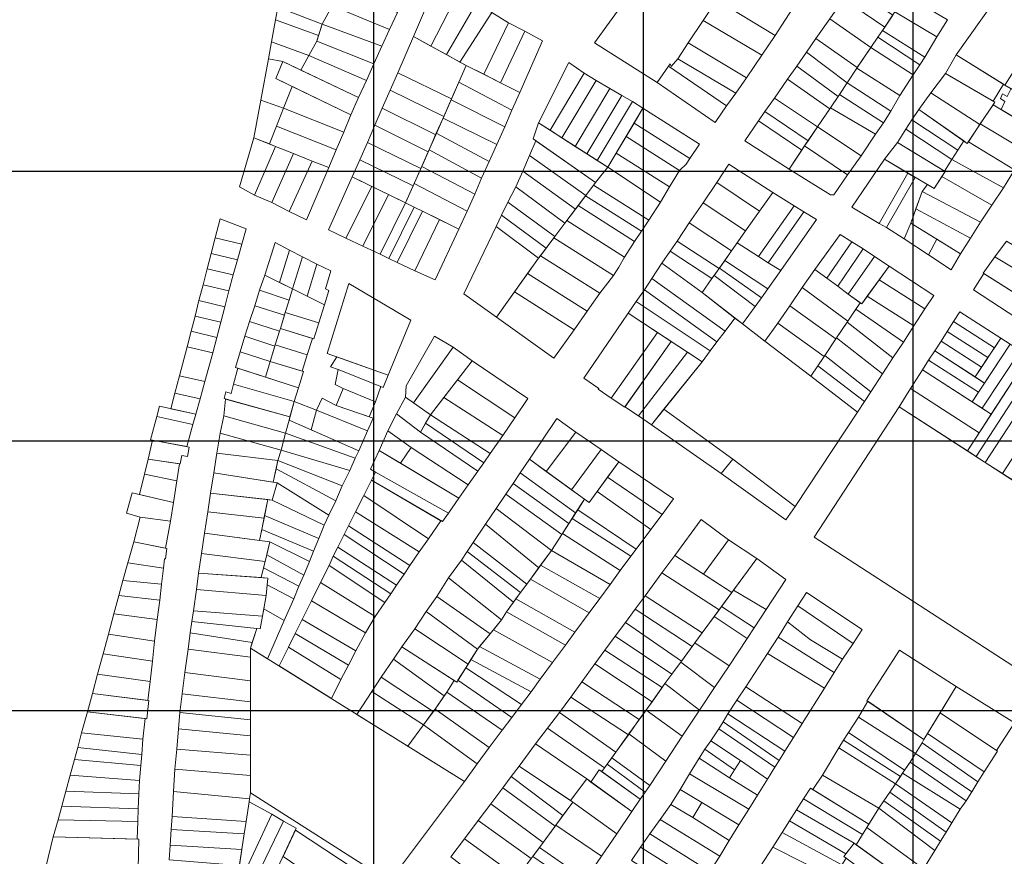
# Model space of a CAD drawing. Units: millimetres. Extents: x 1145 to 15632, y 20847 to 37029.
# Drawn here: x 4437 to 4802, y 25420 to 25730 of the extents above; entities that cross this region are included whole.
import ezdxf

# ---------------------------------------------------------------- set-up
doc = ezdxf.new("R2010")
doc.units = ezdxf.units.MM
doc.header["$MEASUREMENT"] = 0
doc.layers.add('AKP_AR_Pisos inferiores', color=7, linetype='Continuous', lineweight=13, true_color=0x969696)
doc.layers.add('GRILLA', color=7, linetype='Continuous')

msp = doc.modelspace()

# ---------------------------------------------------------------- linework, layer by layer
for p, q in [((4668.632, 24529.373), (4668.632, 37029.373)), ((4768.632, 24529.373), (4768.632, 37029.373)), ((2879.462, 25674.272), (15379.462, 25674.272)), ((2879.462, 25574.272), (15379.462, 25574.272)), ((2879.462, 25474.272), (15379.462, 25474.272))]:
    msp.add_line(p, q)
at = {"layer": 'AKP_AR_Pisos inferiores'}
for points in [[(4650.461, 25721.899), (4673.692, 25707.183), (4677.905, 25713.206), (4678.486, 25714.019), (4678.927, 25713.122), (4681.354, 25715.915), (4685.142, 25721.801), (4690.818, 25730.155), (4695.795, 25737.654), (4696.907, 25739.376), (4691.772, 25741.048), (4687.603, 25735.676), (4671.162, 25750.368)], [(4717.415, 25724.612), (4725.134, 25736.471), (4703.471, 25749.541), (4695.795, 25737.654)], [(4600.287, 25741.081), (4592.564, 25745.894), (4583.299, 25724.189), (4589.737, 25720.643)], [(4534.519, 25742.645), (4533.044, 25735.037), (4549.468, 25728.711), (4553.129, 25735.599)], [(4556.099, 25741.268), (4553.129, 25735.599), (4574.396, 25726.839), (4577.39, 25733.111)], [(4606.767, 25736.829), (4600.287, 25741.081), (4589.737, 25720.643), (4595.518, 25717.459)], [(4745.806, 25742.66), (4742.816, 25738.103), (4758.106, 25727.688), (4761.052, 25732.094)], [(4712.516, 25717.241), (4717.415, 25724.612), (4695.795, 25737.654), (4690.818, 25730.155)], [(4742.816, 25738.103), (4737.757, 25730.781), (4752.959, 25720.063), (4755.576, 25723.907), (4757.244, 25726.4), (4758.106, 25727.688)], [(4777.41, 25724.039), (4781.434, 25730.428), (4766.066, 25739.508), (4761.859, 25733.299)], [(4784.578, 25717.38), (4802.7, 25706.187), (4815.945, 25727.095), (4798.985, 25737.504)], [(4533.044, 25735.037), (4532.205, 25730.412), (4548.118, 25724.576), (4549.468, 25728.711)], [(4553.129, 25735.599), (4549.468, 25728.711), (4571.558, 25720.549), (4574.396, 25726.839)], [(4612.355, 25733.133), (4606.767, 25736.829), (4595.518, 25717.459), (4600.555, 25714.685)], [(4532.205, 25730.412), (4530.692, 25722.15), (4544.492, 25717.085), (4547.436, 25722.484), (4548.118, 25724.576)], [(4612.355, 25733.133), (4600.555, 25714.685), (4602.876, 25713.406), (4609.362, 25710.166), (4618.523, 25729.229)], [(4706.84, 25708.887), (4712.516, 25717.241), (4690.818, 25730.155), (4685.142, 25721.801)], [(4737.757, 25730.781), (4732.591, 25723.411), (4747.932, 25712.719), (4752.959, 25720.063)], [(4773.011, 25716.533), (4777.41, 25724.039), (4761.859, 25733.299), (4757.244, 25726.4)], [(4549.468, 25728.711), (4547.436, 25722.484), (4568.585, 25714.102), (4571.558, 25720.549)], [(4624.65, 25726.165), (4618.523, 25729.229), (4609.362, 25710.166), (4615.624, 25707.037)], [(4624.65, 25726.165), (4615.624, 25707.037), (4622.825, 25703.44), (4631.188, 25722.593)], [(4771.1, 25713.661), (4773.011, 25716.533), (4757.244, 25726.4), (4755.576, 25723.907)], [(4602.876, 25713.406), (4583.299, 25724.189), (4577.48, 25710.69), (4597.446, 25701.101)], [(4732.591, 25723.411), (4729.039, 25718.329), (4744.135, 25706.957), (4747.763, 25712.471), (4747.932, 25712.719)], [(4768.606, 25709.915), (4771.1, 25713.661), (4755.576, 25723.907), (4752.959, 25720.063)], [(4530.692, 25722.15), (4529.532, 25715.906), (4534.83, 25714.862), (4541.564, 25711.676), (4544.492, 25717.085)], [(4547.436, 25722.484), (4544.492, 25717.085), (4565.842, 25707.88), (4568.585, 25714.102)], [(4702.843, 25703.14), (4706.84, 25708.887), (4685.142, 25721.801), (4681.354, 25715.915)], [(4763.657, 25702.338), (4768.606, 25709.915), (4752.959, 25720.063), (4747.763, 25712.471)], [(4526.674, 25700.52), (4535.12, 25697.561), (4538.294, 25705.661), (4532.257, 25708.567), (4534.83, 25714.862), (4529.532, 25715.906)], [(4544.492, 25717.085), (4541.564, 25711.676), (4562.943, 25701.563), (4565.842, 25707.88)], [(4699.473, 25698.42), (4702.843, 25703.14), (4681.354, 25715.915), (4678.927, 25713.122), (4678.486, 25714.019), (4677.905, 25713.206)], [(4729.039, 25718.329), (4725.499, 25713.239), (4740.797, 25701.971), (4741.303, 25702.716), (4744.135, 25706.957)], [(4798.296, 25700.15), (4802.189, 25706.502), (4784.578, 25717.38), (4780.599, 25710.497)], [(4560.054, 25695.187), (4562.943, 25701.563), (4534.83, 25714.862), (4532.257, 25708.567)], [(4602.876, 25713.406), (4600.151, 25707.231), (4619.826, 25696.839), (4622.825, 25703.44)], [(4646.62, 25710.587), (4640.937, 25714.5), (4629.678, 25692.179), (4633.973, 25689.429)], [(4695.175, 25692.273), (4699.473, 25698.42), (4677.905, 25713.206), (4673.692, 25707.183)], [(4725.499, 25713.239), (4722.037, 25708.339), (4737.68, 25697.379), (4737.93, 25697.754), (4740.797, 25701.971)], [(4760.404, 25696.481), (4763.657, 25702.338), (4747.763, 25712.471), (4744.135, 25706.957)], [(4577.48, 25710.69), (4574.64, 25704.237), (4594.519, 25694.468), (4597.446, 25701.101)], [(4651.053, 25707.868), (4646.62, 25710.587), (4633.973, 25689.429), (4638.352, 25686.625)], [(4722.037, 25708.339), (4717.169, 25701.31), (4733.19, 25690.638), (4737.68, 25697.379)], [(4775.254, 25703.256), (4793.412, 25691.557), (4798.901, 25699.797), (4780.599, 25710.497)], [(4538.294, 25705.661), (4535.12, 25697.561), (4557.443, 25688.746), (4560.054, 25695.187)], [(4600.151, 25707.231), (4597.265, 25700.689), (4617.146, 25690.699), (4619.826, 25696.839)], [(4656.126, 25704.857), (4651.053, 25707.868), (4638.352, 25686.625), (4643.321, 25683.444)], [(4660.551, 25702.321), (4656.126, 25704.857), (4643.321, 25683.444), (4647.616, 25680.694)], [(4757.656, 25692.185), (4760.404, 25696.481), (4744.135, 25706.957), (4741.303, 25702.716)], [(4820.001, 25696.153), (4802.7, 25706.187), (4802.189, 25706.502), (4798.296, 25700.15), (4798.901, 25699.797), (4798.291, 25698.881), (4815.286, 25688.723)], [(4816.273, 25688.133), (4820.65, 25695.777), (4804.949, 25704.882), (4803.553, 25701.948), (4801.823, 25702.951), (4800.974, 25701.14), (4802.648, 25700.046), (4801.252, 25697.111)], [(4574.64, 25704.237), (4571.763, 25697.582), (4591.552, 25687.743), (4594.519, 25694.468)], [(4597.265, 25700.689), (4594.277, 25693.919), (4614.269, 25684.153), (4617.146, 25690.699)], [(4664.511, 25700.08), (4660.551, 25702.321), (4647.616, 25680.694), (4651.49, 25678.214)], [(4717.169, 25701.31), (4713.641, 25696.334), (4729.66, 25685.48), (4733.19, 25690.638)], [(4754.727, 25687.948), (4757.656, 25692.185), (4741.303, 25702.716), (4737.93, 25697.754)], [(4770.688, 25697.118), (4788.728, 25684.525), (4793.412, 25691.557), (4775.254, 25703.256)], [(4524.101, 25686.656), (4529.864, 25684.37), (4532.514, 25690.957), (4535.12, 25697.561), (4526.674, 25700.52)], [(4535.12, 25697.561), (4532.514, 25690.957), (4554.698, 25682.198), (4557.443, 25688.746)], [(4571.763, 25697.582), (4569.044, 25691.295), (4588.787, 25681.476), (4591.552, 25687.743)], [(4668.412, 25697.642), (4664.511, 25700.08), (4651.49, 25678.214), (4655.364, 25675.733)], [(4668.412, 25697.642), (4665.112, 25692.101), (4685.78, 25678.945), (4689.376, 25684.299)], [(4749.336, 25679.884), (4754.727, 25687.948), (4737.93, 25697.754), (4733.19, 25690.638)], [(4768.185, 25693.258), (4785.222, 25682.037), (4787.416, 25685.441), (4770.688, 25697.118)], [(4815.286, 25688.723), (4798.291, 25698.881), (4793.551, 25691.766), (4810.714, 25681.498)], [(4594.277, 25693.919), (4591.794, 25688.292), (4611.4, 25677.878), (4614.269, 25684.153)], [(4713.641, 25696.334), (4711.297, 25692.97), (4727.301, 25682.005), (4728.39, 25683.623), (4729.66, 25685.48)], [(4532.514, 25690.957), (4529.864, 25684.37), (4532.188, 25683.448), (4538.872, 25680.772), (4545.739, 25678.014), (4551.918, 25675.557), (4554.698, 25682.198)], [(4569.044, 25691.295), (4566.258, 25684.873), (4586.021, 25675.209), (4588.787, 25681.476)], [(4629.678, 25692.179), (4627.656, 25686.265), (4650.826, 25670.015), (4655.364, 25675.733)], [(4665.112, 25692.101), (4662.144, 25687.118), (4681.984, 25674.523), (4682.124, 25674.636), (4684.464, 25676.819), (4685.78, 25678.945)], [(4711.297, 25692.97), (4706.236, 25685.528), (4722.613, 25675.035), (4727.301, 25682.005)], [(4744.345, 25672.943), (4749.336, 25679.884), (4733.19, 25690.638), (4728.39, 25683.623)], [(4762.8, 25684.892), (4780.237, 25674.304), (4783, 25678.59), (4765.964, 25689.812)], [(4765.964, 25689.812), (4783, 25678.59), (4785.222, 25682.037), (4768.185, 25693.258)], [(4810.714, 25681.498), (4793.551, 25691.766), (4789.116, 25685.107), (4806.253, 25674.797)], [(4532.188, 25683.448), (4524.101, 25686.656), (4518.844, 25668.45), (4524.389, 25665.357)], [(4591.794, 25688.292), (4589.09, 25682.163), (4608.602, 25671.68), (4611.4, 25677.878)], [(4662.144, 25687.118), (4658.485, 25680.974), (4678.325, 25668.38), (4681.984, 25674.523)], [(4538.872, 25680.772), (4532.188, 25683.448), (4524.389, 25665.357), (4530.813, 25662.576)], [(4566.258, 25684.873), (4563.408, 25678.425), (4583.216, 25668.851), (4586.021, 25675.209)], [(4628.721, 25685.518), (4626.368, 25679.999), (4647.213, 25665.225), (4650.826, 25670.015)], [(4737.978, 25665.467), (4739.177, 25665.514), (4744.345, 25672.943), (4728.39, 25683.623), (4722.613, 25675.035)], [(4776.403, 25667.802), (4780.493, 25674.148), (4762.8, 25684.892), (4757.956, 25678.651)], [(4806.253, 25674.797), (4789.116, 25685.107), (4788.728, 25684.525), (4787.416, 25685.441), (4783, 25678.59), (4802.116, 25668.008)], [(4545.739, 25678.014), (4538.872, 25680.772), (4530.813, 25662.576), (4537.252, 25659.244)], [(4589.09, 25682.163), (4586.365, 25675.987), (4606.018, 25665.77), (4608.602, 25671.68)], [(4626.368, 25679.999), (4623.935, 25674.296), (4643.36, 25660.115), (4647.213, 25665.225)], [(4658.485, 25680.974), (4655.364, 25675.733), (4674.987, 25662.803), (4678.325, 25668.38)], [(4551.918, 25675.557), (4545.739, 25678.014), (4537.252, 25659.244), (4543.617, 25656.212)], [(4563.408, 25678.425), (4560.626, 25672.111), (4580.39, 25662.447), (4583.216, 25668.851)], [(4586.365, 25675.987), (4583.559, 25669.629), (4603.189, 25659.477), (4606.018, 25665.77)], [(4670.649, 25656.081), (4674.987, 25662.803), (4655.364, 25675.733), (4650.826, 25670.015), (4650.104, 25669.057)], [(4711.694, 25659.442), (4716.544, 25666.362), (4700.302, 25676.787), (4695.768, 25670.075)], [(4745.927, 25660.892), (4756.077, 25654.874), (4766.662, 25673.531), (4757.956, 25678.651)], [(4802.116, 25668.008), (4783, 25678.59), (4780.237, 25674.304), (4780.493, 25674.148), (4779.274, 25672.257), (4797.861, 25661.651)], [(4551.755, 25652.471), (4558.196, 25649.368), (4567.858, 25668.575), (4560.626, 25672.111)], [(4623.935, 25674.296), (4621.244, 25668.489), (4639.506, 25655.006), (4643.36, 25660.115)], [(4758.749, 25653.303), (4769.334, 25671.959), (4766.662, 25673.531), (4756.077, 25654.874)], [(4765.345, 25649.14), (4767.815, 25654.99), (4772.004, 25666.767), (4773.946, 25669.247), (4769.334, 25671.959), (4758.749, 25653.303)], [(4773.946, 25669.247), (4772.004, 25666.767), (4793.621, 25655.343), (4797.861, 25661.651), (4779.274, 25672.257), (4776.403, 25667.802)], [(4574.056, 25665.544), (4567.858, 25668.575), (4558.196, 25649.368), (4564.594, 25646.405)], [(4583.559, 25669.629), (4580.39, 25662.447), (4600.154, 25652.783), (4603.189, 25659.477)], [(4621.244, 25668.489), (4618.371, 25662.77), (4635.712, 25649.976), (4639.506, 25655.006)], [(4667.842, 25651.943), (4670.649, 25656.081), (4650.104, 25669.057), (4647.093, 25665.065)], [(4706.487, 25652.101), (4711.694, 25659.442), (4695.768, 25670.075), (4690.808, 25662.565)], [(4580.39, 25662.447), (4574.056, 25665.544), (4564.594, 25646.405), (4570.991, 25643.444)], [(4647.093, 25665.065), (4644.383, 25661.473), (4665.336, 25648.205), (4667.842, 25651.943)], [(4724.542, 25661.423), (4716.544, 25666.362), (4711.694, 25659.442), (4706.487, 25652.101), (4703.356, 25647.641), (4711.301, 25642.616)], [(4772.004, 25666.767), (4769.692, 25660.266), (4789.934, 25649.452), (4793.621, 25655.343)], [(4570.991, 25643.444), (4574.136, 25641.906), (4583.534, 25660.909), (4580.39, 25662.447)], [(4586.678, 25659.372), (4583.534, 25660.909), (4574.136, 25641.906), (4577.301, 25640.414)], [(4618.371, 25662.77), (4615.975, 25657.931), (4632.521, 25645.744), (4635.712, 25649.976)], [(4644.383, 25661.473), (4640.228, 25655.964), (4661.634, 25642.383), (4665.336, 25648.205)], [(4701.258, 25644.654), (4706.487, 25652.101), (4690.808, 25662.565), (4685.62, 25655.089)], [(4728.153, 25659.182), (4724.542, 25661.423), (4711.301, 25642.616), (4714.899, 25640.262)], [(4577.301, 25640.414), (4583.858, 25637.32), (4592.967, 25656.297), (4586.678, 25659.372)], [(4615.975, 25657.931), (4613.961, 25653.685), (4629.721, 25642.032), (4632.521, 25645.744)], [(4732.784, 25656.309), (4728.153, 25659.182), (4714.899, 25640.262), (4719.531, 25637.39)], [(4789.934, 25649.452), (4769.692, 25660.266), (4767.815, 25654.99), (4786.257, 25643.554)], [(4511.667, 25656.541), (4509.819, 25649.531), (4519.643, 25647.186), (4521.236, 25652.867)], [(4600.154, 25652.783), (4592.967, 25656.297), (4583.858, 25637.32), (4591.311, 25633.901)], [(4629.721, 25642.032), (4613.961, 25653.685), (4602.006, 25628.753), (4614.098, 25620.133)], [(4640.228, 25655.964), (4635.411, 25649.577), (4657.464, 25635.617), (4659.457, 25638.674), (4661.634, 25642.383)], [(4696.686, 25638.211), (4701.258, 25644.654), (4685.62, 25655.089), (4681.117, 25648.296)], [(4774.313, 25643.211), (4777.418, 25649.035), (4767.815, 25654.99), (4765.345, 25649.14)], [(4509.819, 25649.531), (4508.295, 25643.728), (4518.022, 25641.409), (4519.643, 25647.186)], [(4635.411, 25649.577), (4630.383, 25642.91), (4652.463, 25628.993), (4657.464, 25635.617)], [(4736.64, 25634.566), (4745.842, 25648.02), (4741.53, 25650.743), (4732.209, 25637.739)], [(4533.622, 25633.016), (4537.315, 25644.958), (4531.992, 25647.833), (4528.254, 25635.695)], [(4694.01, 25634.408), (4696.686, 25638.211), (4681.117, 25648.296), (4678.564, 25644.59)], [(4714.685, 25630.59), (4719.531, 25637.39), (4714.899, 25640.262), (4711.301, 25642.616), (4703.356, 25647.641), (4701.258, 25644.654), (4698.74, 25641.106)], [(4750.143, 25645.469), (4745.842, 25648.02), (4736.64, 25634.566), (4740.664, 25631.598)], [(4786.257, 25643.554), (4777.418, 25649.035), (4774.313, 25643.211), (4782.771, 25637.6)], [(4798.883, 25642.438), (4818.699, 25630.663), (4822.666, 25636.791), (4803.288, 25648.322)], [(4508.295, 25643.728), (4506.861, 25638.056), (4516.443, 25635.776), (4518.022, 25641.409)], [(4533.622, 25633.016), (4538.499, 25630.583), (4542.146, 25642.435), (4537.315, 25644.958)], [(4538.499, 25630.583), (4543.867, 25627.902), (4547.491, 25639.709), (4542.146, 25642.435)], [(4630.383, 25642.91), (4629.721, 25642.032), (4625.655, 25636.333), (4647.776, 25622.386), (4652.463, 25628.993)], [(4690.428, 25629.286), (4694.01, 25634.408), (4678.564, 25644.59), (4675.478, 25640.098)], [(4754.31, 25642.616), (4750.143, 25645.469), (4740.664, 25631.598), (4744.592, 25628.668)], [(4759.737, 25639.04), (4754.31, 25642.616), (4744.592, 25628.668), (4749.563, 25625.048)], [(4794.6, 25636.404), (4814.324, 25623.906), (4818.699, 25630.663), (4798.883, 25642.438)], [(4547.491, 25639.709), (4543.867, 25627.902), (4550.308, 25624.686), (4551.986, 25629.976), (4550.733, 25630.601), (4552.718, 25637.314)], [(4698.874, 25614.922), (4702.551, 25619.789), (4690.428, 25629.286), (4675.478, 25640.098), (4671.679, 25634.398)], [(4712.42, 25627.293), (4714.685, 25630.59), (4698.74, 25641.106), (4696.773, 25638.333)], [(4772.992, 25623.25), (4776.344, 25628.166), (4759.737, 25639.04), (4756.032, 25633.945)], [(4505.358, 25632.144), (4514.796, 25629.902), (4516.443, 25635.776), (4506.861, 25638.056)], [(4528.254, 25635.695), (4526.186, 25630.063), (4537.266, 25626.464), (4538.499, 25630.583)], [(4625.655, 25636.333), (4620.748, 25629.455), (4642.95, 25615.45), (4647.776, 25622.386)], [(4705.345, 25617.6), (4710.068, 25624.057), (4694.816, 25635.553), (4694.01, 25634.408), (4690.428, 25629.286)], [(4710.068, 25624.057), (4712.42, 25627.293), (4696.773, 25638.333), (4696.686, 25638.211), (4694.816, 25635.553)], [(4744.401, 25618.669), (4748.997, 25625.46), (4744.592, 25628.668), (4740.664, 25631.598), (4736.64, 25634.566), (4732.209, 25637.739), (4727.507, 25631.143)], [(4810.303, 25617.694), (4814.324, 25623.906), (4794.854, 25636.243), (4791.051, 25630.188)], [(4503.776, 25626.253), (4513.31, 25623.986), (4514.796, 25629.902), (4505.358, 25632.144)], [(4582.3, 25619.032), (4559.386, 25632.542), (4551.363, 25606.656), (4573.958, 25598.567)], [(4695.864, 25610.93), (4698.874, 25614.922), (4671.679, 25634.398), (4668.955, 25630.205)], [(4768.9, 25616.846), (4772.992, 25623.25), (4756.032, 25633.945), (4751.622, 25627.879)], [(4535.457, 25620.796), (4535.771, 25621.85), (4537.266, 25626.464), (4526.186, 25630.063), (4524.505, 25624.303)], [(4535.771, 25621.85), (4548.192, 25618.013), (4550.308, 25624.686), (4538.499, 25630.583), (4537.266, 25626.464)], [(4642.95, 25615.45), (4620.748, 25629.455), (4614.098, 25620.133), (4635.423, 25604.912)], [(4693.352, 25607.563), (4695.864, 25610.93), (4668.955, 25630.205), (4665.927, 25625.917)], [(4739.949, 25612.023), (4744.401, 25618.669), (4727.507, 25631.143), (4722.895, 25624.363)], [(4765.008, 25610.848), (4768.9, 25616.846), (4751.622, 25627.879), (4749.563, 25625.048), (4748.997, 25625.46), (4747.344, 25623.017)], [(4503.776, 25626.253), (4502.326, 25620.482), (4511.861, 25618.215), (4513.31, 25623.986)], [(4524.505, 25624.303), (4522.463, 25618.555), (4533.684, 25614.907), (4533.984, 25615.861), (4535.457, 25620.796)], [(4690.332, 25603.579), (4693.352, 25607.563), (4665.927, 25625.917), (4662.93, 25621.606)], [(4735.628, 25605.529), (4739.949, 25612.023), (4722.895, 25624.363), (4718.433, 25617.844)], [(4502.326, 25620.482), (4500.913, 25614.857), (4510.448, 25612.59), (4511.861, 25618.215)], [(4533.984, 25615.861), (4546.405, 25612.024), (4548.192, 25618.013), (4535.771, 25621.85)], [(4673.874, 25614.406), (4662.93, 25621.606), (4660.614, 25618.102), (4646.514, 25597.458), (4652.004, 25593.705), (4651.832, 25593.458), (4656.695, 25590.117)], [(4761.128, 25605.022), (4765.008, 25610.848), (4747.344, 25623.017), (4744.401, 25618.669), (4744.151, 25618.295)], [(4783.609, 25618.508), (4798.786, 25608.737), (4801.169, 25612.317), (4785.965, 25622.046)], [(4522.463, 25618.555), (4520.772, 25613.007), (4531.946, 25609.373), (4532.081, 25609.803), (4533.684, 25614.907)], [(4747.946, 25584.907), (4730.698, 25598.239), (4713.573, 25611.239), (4705.345, 25617.6), (4702.551, 25619.789), (4698.874, 25614.922), (4695.864, 25610.93), (4693.352, 25607.563), (4690.332, 25603.579), (4676.202, 25586.005), (4701.793, 25567.467), (4724.824, 25549.844)], [(4730.698, 25598.239), (4735.628, 25605.529), (4718.433, 25617.844), (4713.573, 25611.239)], [(4757.315, 25599.151), (4761.128, 25605.022), (4744.151, 25618.295), (4740.255, 25612.48)], [(4781.283, 25614.833), (4796.375, 25605.116), (4798.786, 25608.737), (4783.609, 25618.508)], [(4499.387, 25609.158), (4508.921, 25606.891), (4510.448, 25612.59), (4500.913, 25614.857)], [(4530.153, 25603.647), (4531.946, 25609.373), (4520.772, 25613.007), (4519.075, 25607.252)], [(4533.684, 25614.907), (4532.081, 25609.803), (4543.881, 25606.158), (4545.832, 25612.201), (4533.984, 25615.861)], [(4580.551, 25594.69), (4580.373, 25590.394), (4583.277, 25588.352), (4598.065, 25608.941), (4591.145, 25613.053)], [(4678.928, 25611.081), (4673.874, 25614.406), (4656.695, 25590.117), (4661.653, 25586.738)], [(4778.984, 25611.199), (4793.993, 25601.537), (4796.375, 25605.116), (4781.283, 25614.833)], [(4530.153, 25603.647), (4542.092, 25600.117), (4543.881, 25606.158), (4532.081, 25609.803)], [(4684.902, 25607.151), (4678.928, 25611.081), (4661.74, 25586.86), (4666.759, 25583.573)], [(4752.987, 25592.482), (4757.315, 25599.151), (4740.255, 25612.48), (4739.949, 25612.023), (4735.905, 25605.945)], [(4776.712, 25607.607), (4791.61, 25597.957), (4793.993, 25601.537), (4778.984, 25611.199)], [(4790.528, 25588.71), (4794.227, 25586.326), (4808.295, 25607.594), (4804.652, 25610.061)], [(4791.61, 25597.957), (4795.135, 25595.674), (4804.652, 25610.061), (4801.169, 25612.317)], [(4499.387, 25609.158), (4496.538, 25598.326), (4505.95, 25596.196), (4508.921, 25606.891)], [(4517.326, 25601.46), (4528.404, 25597.856), (4530.153, 25603.647), (4519.075, 25607.252)], [(4605.087, 25603.976), (4598.065, 25608.941), (4583.277, 25588.352), (4589.617, 25583.893), (4599.655, 25596.925)], [(4690.332, 25603.579), (4684.902, 25607.151), (4666.759, 25583.573), (4671.565, 25580.238)], [(4750.614, 25588.837), (4752.987, 25592.482), (4735.905, 25605.945), (4735.628, 25605.529), (4733.275, 25602.05)], [(4774.381, 25604.173), (4792.873, 25592.254), (4795.135, 25595.674), (4776.712, 25607.607)], [(4794.227, 25586.326), (4797.631, 25584.132), (4811.601, 25605.524), (4808.295, 25607.594)], [(4540.671, 25593.864), (4542.572, 25599.976), (4530.153, 25603.647), (4528.404, 25597.856)], [(4552.531, 25601.74), (4555.398, 25600.701), (4571.233, 25594.379), (4572.115, 25594.027), (4573.958, 25598.567), (4554.893, 25605.392)], [(4605.087, 25603.976), (4599.655, 25596.925), (4620.883, 25582.796), (4625.742, 25589.892)], [(4747.946, 25584.907), (4750.614, 25588.837), (4733.275, 25602.05), (4730.698, 25598.239)], [(4772.078, 25600.601), (4790.528, 25588.71), (4792.873, 25592.254), (4774.381, 25604.173)], [(4788.746, 25570.526), (4791.978, 25568.435), (4814.764, 25603.419), (4811.601, 25605.524)], [(4791.978, 25568.435), (4795.379, 25566.235), (4818.206, 25601.191), (4814.764, 25603.419)], [(4516.527, 25595.259), (4539.025, 25588.826), (4540.671, 25593.864), (4518.182, 25601.182)], [(4569.242, 25588.719), (4571.233, 25594.379), (4555.398, 25600.701), (4554.282, 25595.163), (4557.251, 25593.611)], [(4767.651, 25593.64), (4793.092, 25577.182), (4797.631, 25584.132), (4772.078, 25600.601)], [(4795.379, 25566.235), (4801.718, 25562.134), (4824.476, 25597.076), (4818.206, 25601.191)], [(4496.538, 25598.326), (4494.868, 25591.941), (4504.183, 25589.837), (4505.95, 25596.196)], [(4516.527, 25595.259), (4515.719, 25591.853), (4513.697, 25592.419), (4513.077, 25589.894), (4537.52, 25583.173), (4539.025, 25588.826)], [(4599.655, 25596.925), (4594.56, 25590.31), (4616.412, 25576.222), (4620.883, 25582.796)], [(4801.718, 25562.134), (4805.244, 25559.853), (4828.12, 25595.196), (4824.476, 25597.076)], [(4494.868, 25591.941), (4493.312, 25586.146), (4502.59, 25584.104), (4504.183, 25589.837)], [(4566.871, 25583.153), (4569.242, 25588.719), (4557.251, 25593.611), (4554.633, 25587.389)], [(4763.431, 25586.902), (4788.746, 25570.526), (4793.092, 25577.182), (4767.651, 25593.64)], [(4513.656, 25589.735), (4512.934, 25583.526), (4535.863, 25577.147), (4537.186, 25581.917), (4537.52, 25583.173)], [(4547.327, 25585.619), (4539.025, 25588.826), (4537.186, 25581.917), (4545.334, 25578.336)], [(4547.327, 25585.619), (4566.321, 25577.906), (4568.336, 25582.646), (4554.633, 25587.389), (4549.423, 25590.048)], [(4576.968, 25584.221), (4585.96, 25577.46), (4589.617, 25583.893), (4580.373, 25590.394)], [(4594.56, 25590.31), (4589.617, 25583.893), (4611.765, 25569.527), (4616.412, 25576.222)], [(4488.165, 25583.287), (4501.546, 25580.347), (4502.59, 25584.104), (4489.113, 25587.071)], [(4563.003, 25570.572), (4566.321, 25577.906), (4547.327, 25585.619), (4545.334, 25578.336)], [(4582.481, 25571.753), (4603.639, 25557.882), (4607.184, 25562.968), (4585.96, 25577.46), (4576.968, 25584.221), (4573.755, 25577.945)], [(4589.617, 25583.893), (4587.837, 25580.763), (4609.455, 25566.139), (4611.765, 25569.527)], [(4676.202, 25586.005), (4671.565, 25580.238), (4697.408, 25562.14), (4701.793, 25567.467)], [(4841.558, 25536.361), (4763.431, 25586.902), (4731.971, 25538.533), (4810.211, 25487.799)], [(4488.165, 25583.287), (4485.787, 25574.607), (4499.257, 25572.109), (4501.546, 25580.347)], [(4511.65, 25577.052), (4534.189, 25570.763), (4535.863, 25577.147), (4512.934, 25583.526)], [(4561.743, 25567.849), (4563.003, 25570.572), (4537.186, 25581.917), (4535.863, 25577.147)], [(4587.837, 25580.763), (4585.96, 25577.46), (4607.184, 25562.968), (4609.455, 25566.139)], [(4643.584, 25577.508), (4636.542, 25582.531), (4626.34, 25567.399), (4632.579, 25562.887)], [(4510.367, 25569.663), (4533.01, 25566.993), (4534.189, 25570.763), (4511.65, 25577.052)], [(4559.669, 25563.3), (4561.743, 25567.849), (4535.863, 25577.147), (4534.189, 25570.763)], [(4582.481, 25571.753), (4573.755, 25577.945), (4570.642, 25570.63), (4578.497, 25565.937)], [(4643.584, 25577.508), (4632.579, 25562.887), (4641.978, 25556.089), (4652.886, 25571.093)], [(4500.142, 25571.944), (4486.574, 25574.461), (4484.873, 25567.465), (4496.843, 25565.7), (4497.41, 25568.798), (4499.531, 25568.447)], [(4533.01, 25566.993), (4510.367, 25569.663), (4509.249, 25562.399), (4531.277, 25558.927)], [(4556.877, 25557.597), (4559.669, 25563.3), (4534.189, 25570.763), (4533.01, 25566.993)], [(4570.642, 25570.63), (4567.384, 25563.709), (4569.26, 25562.657), (4596.349, 25547.483), (4600.172, 25552.985)], [(4582.481, 25571.753), (4578.497, 25565.937), (4600.172, 25552.985), (4603.639, 25557.882)], [(4659.427, 25566.486), (4652.886, 25571.093), (4641.978, 25556.089), (4648.501, 25551.371)], [(4496.596, 25565.736), (4484.873, 25567.465), (4483.546, 25561.922), (4495.539, 25559.424)], [(4532.338, 25563.865), (4554.479, 25552.042), (4556.877, 25557.597), (4533.01, 25566.993)], [(4626.34, 25567.399), (4622.915, 25562.351), (4643.457, 25547.503), (4646.759, 25552.631)], [(4659.427, 25566.486), (4655.297, 25560.772), (4675.591, 25546.958), (4679.708, 25552.742)], [(4721.373, 25544.936), (4724.824, 25549.844), (4701.793, 25567.467), (4697.408, 25562.14)], [(4495.539, 25559.424), (4483.546, 25561.922), (4481.683, 25554.296), (4494.359, 25551.411)], [(4509.249, 25562.399), (4508.064, 25554.841), (4530.918, 25552.251), (4532.759, 25558.694)], [(4532.338, 25563.865), (4531.277, 25558.927), (4532.759, 25558.694), (4551.902, 25546.681), (4554.479, 25552.042)], [(4569.26, 25562.657), (4567.758, 25559.719), (4594.121, 25544.282), (4596.349, 25547.483)], [(4622.915, 25562.351), (4620.284, 25558.457), (4640.912, 25543.551), (4643.457, 25547.503)], [(4532.759, 25558.694), (4530.918, 25552.251), (4550.149, 25542.979), (4551.902, 25546.681)], [(4567.758, 25559.719), (4564.893, 25553.996), (4588.837, 25537.902), (4593.517, 25544.636)], [(4620.284, 25558.457), (4617.573, 25554.435), (4638.314, 25539.515), (4640.912, 25543.551)], [(4655.297, 25560.772), (4651.43, 25555.424), (4671.405, 25541.41), (4675.591, 25546.958)], [(4479.002, 25554.906), (4476.905, 25547.393), (4482.014, 25545.981), (4493.217, 25544.505), (4494.359, 25551.411)], [(4529.279, 25552.437), (4508.064, 25554.841), (4507.074, 25547.911), (4527.888, 25545.526)], [(4651.43, 25555.424), (4648.501, 25551.371), (4646.759, 25552.631), (4644.215, 25548.68), (4665.956, 25534.059), (4671.405, 25541.41)], [(4530.918, 25552.251), (4529.279, 25552.437), (4528.105, 25546.604), (4548.164, 25538.068), (4550.149, 25542.979)], [(4564.893, 25553.996), (4561.876, 25547.958), (4585.465, 25533.061), (4588.837, 25537.902)], [(4617.573, 25554.435), (4613.979, 25549.14), (4634.47, 25533.545), (4638.314, 25539.515)], [(4527.888, 25545.526), (4507.074, 25547.911), (4505.857, 25539.954), (4526.24, 25537.34)], [(4561.876, 25547.958), (4559.23, 25542.684), (4581.954, 25528.011), (4585.465, 25533.061)], [(4613.979, 25549.14), (4610.061, 25543.339), (4629.757, 25527.143), (4634.47, 25533.545)], [(4644.215, 25548.68), (4642.13, 25545.443), (4663.968, 25531.425), (4665.956, 25534.059)], [(4479.546, 25536.808), (4491.358, 25534.425), (4493.217, 25544.505), (4482.014, 25545.981)], [(4528.105, 25546.604), (4527.039, 25541.31), (4546.298, 25533.322), (4548.164, 25538.068)], [(4642.13, 25545.443), (4638.53, 25539.851), (4660.025, 25526.132), (4663.968, 25531.425)], [(4700.176, 25537.551), (4690.003, 25545.069), (4680.223, 25531.78), (4690.905, 25524.819)], [(4530.108, 25536.844), (4505.857, 25539.954), (4504.745, 25532.436), (4528.321, 25529.56)], [(4527.039, 25541.31), (4526.24, 25537.34), (4530.108, 25536.844), (4544.757, 25529.469), (4546.298, 25533.322)], [(4559.23, 25542.684), (4557.605, 25539.472), (4579.831, 25524.86), (4581.954, 25528.011)], [(4610.061, 25543.339), (4605.432, 25536.51), (4625.31, 25521.104), (4629.757, 25527.143)], [(4491.364, 25530.506), (4491.848, 25534.326), (4479.546, 25536.808), (4477.349, 25528.959), (4490.614, 25527.062), (4490.966, 25530.544)], [(4530.108, 25536.844), (4528.928, 25532.036), (4542.595, 25524.411), (4544.757, 25529.469)], [(4557.605, 25539.472), (4555.291, 25534.871), (4577.038, 25520.713), (4579.831, 25524.86)], [(4605.432, 25536.51), (4603.223, 25533.176), (4622.998, 25517.963), (4625.31, 25521.104)], [(4638.53, 25539.851), (4634.47, 25533.545), (4656.222, 25520.923), (4660.025, 25526.132)], [(4710.607, 25530.572), (4700.176, 25537.551), (4690.905, 25524.819), (4701.378, 25517.995)], [(4555.291, 25534.871), (4553.59, 25531.473), (4574.906, 25517.567), (4577.038, 25520.713)], [(4603.223, 25533.176), (4601.077, 25529.979), (4620.389, 25514.42), (4622.998, 25517.963)], [(4634.47, 25533.545), (4630.468, 25528.11), (4652.463, 25515.806), (4656.222, 25520.923)], [(4528.321, 25529.56), (4504.745, 25532.436), (4503.646, 25525.118), (4526.843, 25523.539)], [(4528.928, 25532.036), (4527.725, 25527.132), (4540.86, 25520.313), (4542.595, 25524.411)], [(4553.59, 25531.473), (4552.024, 25528.011), (4572.661, 25514.257), (4574.906, 25517.567)], [(4601.077, 25529.979), (4596.341, 25523.408), (4615.958, 25507.83), (4617.781, 25510.876), (4620.389, 25514.42)], [(4680.223, 25531.78), (4675.383, 25525.348), (4696.646, 25511.545), (4701.378, 25517.995)], [(4721.467, 25522.809), (4710.607, 25530.572), (4702.029, 25518.882), (4714.135, 25511.652)], [(4490.614, 25527.062), (4477.349, 25528.959), (4475.578, 25522.498), (4489.91, 25521.104)], [(4527.725, 25527.132), (4526.843, 25523.539), (4529.337, 25523.369), (4529.067, 25520.884), (4538.891, 25515.717), (4540.86, 25520.313)], [(4552.024, 25528.011), (4548.894, 25521.694), (4569.169, 25509.134), (4572.661, 25514.257)], [(4630.468, 25528.11), (4626.674, 25522.956), (4648.461, 25510.494), (4652.463, 25515.806)], [(4675.383, 25525.348), (4669.22, 25516.784), (4690.375, 25502.998), (4696.646, 25511.545)], [(4475.578, 25522.498), (4474.059, 25516.9), (4489.208, 25515.145), (4489.91, 25521.104)], [(4529.337, 25523.369), (4503.646, 25525.118), (4502.834, 25519.175), (4528.635, 25516.907)], [(4548.894, 25521.694), (4545.491, 25514.898), (4565.474, 25503.012), (4569.169, 25509.134)], [(4596.341, 25523.408), (4592.024, 25516.554), (4611.708, 25502.65), (4615.958, 25507.83)], [(4626.674, 25522.956), (4621.279, 25515.628), (4643.206, 25503.311), (4648.461, 25510.494)], [(4528.635, 25516.907), (4502.834, 25519.175), (4501.693, 25511.257), (4527.313, 25509.22)], [(4538.891, 25515.717), (4529.067, 25520.884), (4528.635, 25516.907), (4527.779, 25511.93), (4535.379, 25507.594)], [(4702.029, 25518.882), (4697.592, 25512.835), (4709.639, 25504.855), (4714.135, 25511.652)], [(4489.208, 25515.145), (4474.059, 25516.9), (4472.189, 25510.051), (4488.254, 25507.958)], [(4545.491, 25514.898), (4542.049, 25508.01), (4561.98, 25496.432), (4565.474, 25503.012)], [(4592.024, 25516.554), (4587.984, 25510.961), (4607.079, 25497.006), (4611.708, 25502.65)], [(4621.279, 25515.628), (4617.781, 25510.876), (4639.684, 25498.516), (4643.206, 25503.311)], [(4669.22, 25516.784), (4665.578, 25511.829), (4686.678, 25497.959), (4690.375, 25502.998)], [(4746.343, 25499.137), (4749.681, 25504.243), (4729.033, 25517.981), (4725.877, 25513.055)], [(4501.693, 25511.257), (4501.097, 25507.2), (4525.217, 25504.679), (4526.508, 25504.539), (4527.313, 25509.22)], [(4535.379, 25507.594), (4527.779, 25511.93), (4526.508, 25504.539), (4525.217, 25504.679), (4522.831, 25497.411), (4529.238, 25493.417)], [(4587.984, 25510.961), (4583.864, 25504.574), (4603.547, 25491.372), (4607.079, 25497.006)], [(4617.781, 25510.876), (4615.958, 25507.83), (4612.977, 25504.196), (4634.91, 25492.096), (4639.684, 25498.516)], [(4665.578, 25511.829), (4661.893, 25506.843), (4682.714, 25492.558), (4686.678, 25497.959)], [(4709.639, 25504.855), (4697.592, 25512.835), (4694.871, 25509.126), (4707.123, 25501.004)], [(4725.877, 25513.055), (4722.061, 25507.187), (4730.61, 25500.425), (4742.485, 25493.297), (4746.343, 25499.137)], [(4488.254, 25507.958), (4472.189, 25510.051), (4470.188, 25502.615), (4487.326, 25499.911)], [(4525.217, 25504.679), (4501.097, 25507.2), (4500.537, 25503.088), (4523.501, 25499.454)], [(4542.049, 25508.01), (4539.47, 25502.759), (4559.166, 25491.077), (4561.98, 25496.432)], [(4694.871, 25509.126), (4687.713, 25499.37), (4700.402, 25490.822), (4707.123, 25501.004)], [(4739.373, 25488.402), (4742.485, 25493.297), (4730.61, 25500.425), (4722.061, 25507.187), (4718.541, 25501.486)], [(4583.864, 25504.574), (4578.992, 25497.855), (4599.404, 25484.763), (4603.547, 25491.372)], [(4612.977, 25504.196), (4607.84, 25497.934), (4630.326, 25485.909), (4634.91, 25492.096)], [(4661.893, 25506.843), (4658.094, 25501.818), (4679.135, 25487.68), (4682.714, 25492.558)], [(4487.326, 25499.911), (4470.188, 25502.615), (4468.183, 25495.284), (4486.474, 25492.51)], [(4523.501, 25499.454), (4500.537, 25503.088), (4499.728, 25497.042), (4522.83, 25494.011), (4522.831, 25497.411)], [(4539.47, 25502.759), (4536.958, 25497.754), (4556.357, 25485.775), (4559.166, 25491.077)], [(4658.094, 25501.818), (4654.335, 25496.638), (4675.543, 25482.75), (4676.591, 25484.213), (4679.135, 25487.68)], [(4735.801, 25482.499), (4739.373, 25488.402), (4718.541, 25501.486), (4714.641, 25495.433)], [(4522.83, 25494.011), (4499.728, 25497.042), (4498.527, 25488.324), (4522.828, 25485.211)], [(4522.831, 25497.411), (4522.821, 25443.761), (4574.375, 25410.876), (4602.262, 25447.898)], [(4556.357, 25485.775), (4536.958, 25497.754), (4533.481, 25490.772), (4552.872, 25478.685)], [(4578.992, 25497.855), (4575.889, 25493.314), (4594.697, 25479.646), (4595.636, 25481.002), (4598.394, 25485.41)], [(4607.84, 25497.934), (4607.079, 25497.006), (4604.635, 25493.108), (4626.912, 25481.221), (4630.326, 25485.909)], [(4654.335, 25496.638), (4650.592, 25491.508), (4671.785, 25477.508), (4675.543, 25482.75)], [(4687.713, 25499.37), (4682.448, 25492.195), (4695, 25482.765), (4700.402, 25490.822)], [(4751.492, 25477.882), (4772.547, 25463.496), (4784.646, 25483.115), (4763.516, 25496.662)], [(4486.474, 25492.51), (4468.183, 25495.284), (4466.194, 25487.742), (4485.61, 25485.06)], [(4575.889, 25493.314), (4571.397, 25486.633), (4590.624, 25473.83), (4591.338, 25474.795), (4594.697, 25479.646)], [(4604.635, 25493.108), (4602.75, 25490.101), (4623.342, 25476.46), (4626.912, 25481.221)], [(4727.472, 25469.486), (4735.801, 25482.499), (4714.641, 25495.433), (4706.644, 25483.04)], [(4602.75, 25490.101), (4599.829, 25485.44), (4619.757, 25471.711), (4623.342, 25476.46)], [(4671.785, 25477.508), (4650.592, 25491.508), (4645.736, 25484.9), (4667.065, 25470.925)], [(4682.448, 25492.195), (4676.591, 25484.213), (4689.422, 25474.405), (4695, 25482.765)], [(4485.61, 25485.06), (4466.194, 25487.742), (4464.248, 25480.551), (4484.785, 25477.958)], [(4522.828, 25485.211), (4498.527, 25488.324), (4497.49, 25480.392), (4522.827, 25477.511)], [(4571.397, 25486.633), (4567.924, 25481.317), (4587.028, 25468.965), (4590.624, 25473.83)], [(4599.829, 25485.44), (4599.404, 25484.763), (4598.394, 25485.41), (4595.636, 25481.002), (4616.163, 25466.907), (4619.757, 25471.711)], [(4667.065, 25470.925), (4645.736, 25484.9), (4641.687, 25479.252), (4663.016, 25465.276)], [(4676.591, 25484.213), (4669.571, 25474.419), (4683.028, 25464.786), (4689.422, 25474.405)], [(4724.311, 25464.211), (4727.472, 25469.486), (4706.644, 25483.04), (4703.201, 25478.065)], [(4799.499, 25459.418), (4806.172, 25469.632), (4784.646, 25483.115), (4778.662, 25473.412)], [(4485.232, 25477.901), (4464.248, 25480.551), (4462.383, 25473.804), (4484.48, 25471.193)], [(4522.827, 25477.511), (4497.49, 25480.392), (4496.712, 25473.485), (4522.826, 25470.811)], [(4567.924, 25481.317), (4562.292, 25472.813), (4581.174, 25461.043), (4587.028, 25468.965)], [(4595.636, 25481.002), (4591.338, 25474.795), (4611.432, 25460.518), (4616.163, 25466.907)], [(4641.687, 25479.252), (4637.452, 25473.553), (4658.384, 25458.815), (4663.016, 25465.276)], [(4721.082, 25459.213), (4724.311, 25464.211), (4703.201, 25478.065), (4699.96, 25472.956)], [(4591.338, 25474.795), (4587.028, 25468.965), (4606.977, 25454.484), (4611.432, 25460.518)], [(4669.571, 25474.419), (4663.22, 25465.56), (4676.902, 25455.47), (4683.028, 25464.786)], [(4769.539, 25458.308), (4771.941, 25462.29), (4772.547, 25463.496), (4751.822, 25477.656), (4748.328, 25471.822)], [(4483.784, 25471.275), (4462.383, 25473.804), (4460.244, 25465.992), (4482.97, 25463.619)], [(4496.712, 25473.485), (4496.142, 25467.412), (4522.825, 25464.911), (4522.826, 25470.811)], [(4637.452, 25473.553), (4633.039, 25467.738), (4654.189, 25452.963), (4658.384, 25458.815)], [(4719.001, 25455.738), (4721.082, 25459.213), (4699.96, 25472.956), (4698.17, 25470.007)], [(4765.457, 25452.136), (4767.469, 25455.121), (4769.539, 25458.308), (4748.328, 25471.822), (4744.701, 25466.071)], [(4794.993, 25451.545), (4799.914, 25459.139), (4778.662, 25473.412), (4773.938, 25465.752)], [(4496.142, 25467.412), (4495.51, 25459.889), (4522.823, 25457.711), (4522.825, 25464.911)], [(4587.028, 25468.965), (4581.174, 25461.043), (4602.262, 25447.898), (4606.977, 25454.484)], [(4633.039, 25467.738), (4628.608, 25461.874), (4647.57, 25448.858), (4649.151, 25447.716), (4652.222, 25452.279), (4653.199, 25451.581), (4654.189, 25452.963)], [(4696.521, 25467.5), (4693.554, 25462.989), (4704.601, 25455.672), (4714.666, 25448.778), (4717.395, 25453.204)], [(4717.395, 25453.204), (4719.001, 25455.738), (4698.17, 25470.007), (4696.521, 25467.5)], [(4460.244, 25465.992), (4458.778, 25460.535), (4482.53, 25457.886), (4482.97, 25463.619)], [(4663.22, 25465.56), (4656.869, 25456.702), (4670.981, 25446.438), (4676.902, 25455.47)], [(4763.903, 25449.807), (4764.73, 25451.058), (4765.457, 25452.136), (4744.701, 25466.071), (4742.86, 25463.213)], [(4792.61, 25447.787), (4794.993, 25451.545), (4773.938, 25465.752), (4772.547, 25463.496), (4771.941, 25462.29)], [(4458.778, 25460.535), (4457.551, 25456.05), (4482.203, 25453.849), (4482.53, 25457.886)], [(4522.823, 25457.711), (4495.51, 25459.889), (4494.871, 25452.517), (4522.822, 25450.161)], [(4628.608, 25461.874), (4622.459, 25453.61), (4641.59, 25440.843), (4647.57, 25448.858)], [(4700.482, 25449.226), (4702.361, 25452.239), (4691.387, 25459.928), (4689.256, 25456.543)], [(4702.361, 25452.239), (4704.601, 25455.672), (4693.554, 25462.989), (4691.387, 25459.928)], [(4755.929, 25437.997), (4757.794, 25440.78), (4759.998, 25443.998), (4762.082, 25447.055), (4741.054, 25460.391), (4734.964, 25450.284)], [(4762.082, 25447.055), (4763.903, 25449.807), (4742.86, 25463.213), (4741.054, 25460.391)], [(4790.365, 25444.119), (4792.61, 25447.787), (4771.941, 25462.29), (4769.539, 25458.308)], [(4482.203, 25453.849), (4457.551, 25456.05), (4455.974, 25450.209), (4481.755, 25448.317)], [(4656.869, 25456.702), (4655.15, 25454.304), (4669.233, 25444), (4670.981, 25446.438)], [(4707.695, 25437.687), (4710.874, 25442.835), (4700.482, 25449.226), (4689.256, 25456.543), (4685.725, 25450.732)], [(4788.295, 25440.755), (4790.365, 25444.119), (4769.539, 25458.308), (4767.469, 25455.121)], [(4522.822, 25450.161), (4494.871, 25452.517), (4494.288, 25444.237), (4522.509, 25441.537), (4522.821, 25443.761)], [(4622.459, 25453.61), (4619.564, 25449.719), (4638.746, 25435.295), (4642.422, 25440.288)], [(4655.15, 25454.304), (4653.199, 25451.581), (4667.439, 25441.41), (4669.233, 25444)], [(4710.874, 25442.835), (4714.666, 25448.778), (4704.601, 25455.672), (4702.361, 25452.239), (4700.482, 25449.226)], [(4786.052, 25437.626), (4788.295, 25440.755), (4767.469, 25455.121), (4764.73, 25451.058)], [(4481.755, 25448.317), (4455.974, 25450.209), (4454.389, 25444.37), (4481.519, 25443.322)], [(4619.564, 25449.719), (4616.441, 25445.562), (4635.871, 25431.389), (4638.746, 25435.295)], [(4647.57, 25448.858), (4641.59, 25440.843), (4642.422, 25440.288), (4658.696, 25428.491), (4664.31, 25436.766)], [(4652.222, 25452.279), (4649.151, 25447.716), (4664.31, 25436.766), (4667.439, 25441.41)], [(4690.224, 25440.129), (4703.985, 25431.869), (4707.695, 25437.687), (4685.725, 25450.732), (4682.195, 25444.92)], [(4752.22, 25432.061), (4755.929, 25437.997), (4734.964, 25450.284), (4731.439, 25444.942)], [(4782.937, 25432.556), (4786.052, 25437.626), (4764.73, 25451.058), (4762.082, 25447.055)], [(4616.441, 25445.562), (4611.983, 25439.593), (4631.424, 25425.35), (4635.871, 25431.389)], [(4749.904, 25428.32), (4751.452, 25430.831), (4752.22, 25432.061), (4730.589, 25445.469), (4727.98, 25441.44)], [(4780.849, 25429.145), (4782.937, 25432.556), (4762.082, 25447.055), (4759.998, 25443.998)], [(4481.519, 25443.322), (4454.389, 25444.37), (4452.878, 25438.823), (4481.26, 25437.829)], [(4522.509, 25441.537), (4494.288, 25444.237), (4493.763, 25435.002), (4521.243, 25433.031), (4522.338, 25440.4)], [(4686.876, 25434.558), (4690.224, 25440.129), (4682.195, 25444.92), (4678.804, 25439.375)], [(4746.733, 25425.076), (4747.543, 25424.489), (4749.904, 25428.32), (4727.98, 25441.44), (4725.386, 25437.401)], [(4778.813, 25425.818), (4780.849, 25429.145), (4759.998, 25443.998), (4757.794, 25440.78)], [(4481.26, 25437.829), (4452.878, 25438.823), (4451.493, 25433.707), (4481.036, 25433.084)], [(4522.338, 25440.4), (4521.243, 25433.031), (4520.531, 25428.486), (4517.216, 25406.637), (4530.733, 25435.752)], [(4611.983, 25439.593), (4607.339, 25433.451), (4626.978, 25419.31), (4631.424, 25425.35)], [(4642.422, 25440.288), (4636.138, 25431.752), (4653.111, 25420.256), (4658.696, 25428.491)], [(4696.912, 25420.195), (4700.454, 25426), (4686.876, 25434.558), (4678.804, 25439.375), (4674.843, 25433.847)], [(4703.985, 25431.869), (4690.224, 25440.129), (4686.876, 25434.558), (4700.454, 25426)], [(4772.464, 25415.518), (4776.672, 25422.321), (4755.929, 25437.997), (4751.452, 25430.831)], [(4776.672, 25422.321), (4778.813, 25425.818), (4757.794, 25440.78), (4755.929, 25437.997)], [(4493.763, 25435.002), (4493.433, 25430.163), (4520.531, 25428.486), (4521.243, 25433.031)], [(4535.154, 25433.219), (4530.733, 25435.752), (4517.216, 25406.637), (4516.695, 25395.048)], [(4743.712, 25421.092), (4746.733, 25425.076), (4725.386, 25437.401), (4722.795, 25433.361)], [(4481.036, 25433.084), (4451.493, 25433.707), (4449.747, 25427.394), (4480.885, 25426.536)], [(4535.154, 25433.219), (4516.695, 25395.048), (4522.885, 25394.699), (4524.103, 25396.939), (4539.861, 25430.582)], [(4607.339, 25433.451), (4602.189, 25426.625), (4621.908, 25412.425), (4626.978, 25419.31)], [(4636.138, 25431.752), (4630.031, 25423.457), (4647.177, 25411.594), (4653.111, 25420.256)], [(4693.174, 25414.574), (4696.912, 25420.195), (4674.843, 25433.847), (4670.979, 25428.497)], [(4742.202, 25416.998), (4743.791, 25419.542), (4742.987, 25420.136), (4743.712, 25421.092), (4722.795, 25433.361), (4720.023, 25428.961)], [(4768.584, 25409.216), (4772.464, 25415.518), (4751.452, 25430.831), (4747.543, 25424.489)], [(4481.485, 25426.519), (4449.747, 25427.394), (4446.922, 25416.194), (4481.165, 25415.474)], [(4520.531, 25428.486), (4493.433, 25430.163), (4493.11, 25424.372), (4519.661, 25422.752)], [(4539.543, 25429.903), (4534.983, 25420.168), (4565.665, 25399.222), (4572.259, 25408.399)], [(4690.158, 25409.387), (4693.174, 25414.574), (4670.979, 25428.497), (4667.542, 25423.579)], [(4739.387, 25412.047), (4740.612, 25414.453), (4742.202, 25416.998), (4720.023, 25428.961), (4716.581, 25423.566)], [(4493.11, 25424.372), (4492.739, 25418.835), (4518.761, 25416.82), (4519.661, 25422.752)], [(4621.908, 25412.425), (4602.189, 25426.625), (4597.164, 25419.957), (4616.424, 25404.976)], [(4630.031, 25423.457), (4627.6, 25420.156), (4644.897, 25408.247), (4647.177, 25411.594)], [(4667.542, 25423.579), (4664.125, 25418.647), (4676.28, 25411.02), (4686.896, 25404.233), (4690.158, 25409.387)], [(4735.85, 25404.984), (4738.208, 25409.73), (4739.387, 25412.047), (4716.581, 25423.566), (4712.081, 25416.473)], [(4765.185, 25403.735), (4768.584, 25409.216), (4746.733, 25425.076), (4742.987, 25420.136)]]:
    msp.add_lwpolyline(points, close=True, dxfattribs=at)
at = {"layer": 'GRILLA'}
msp.add_line((4568.632, 21192.096), (4568.632, 33418.943), dxfattribs=at)

doc.saveas('drawing.dxf')
